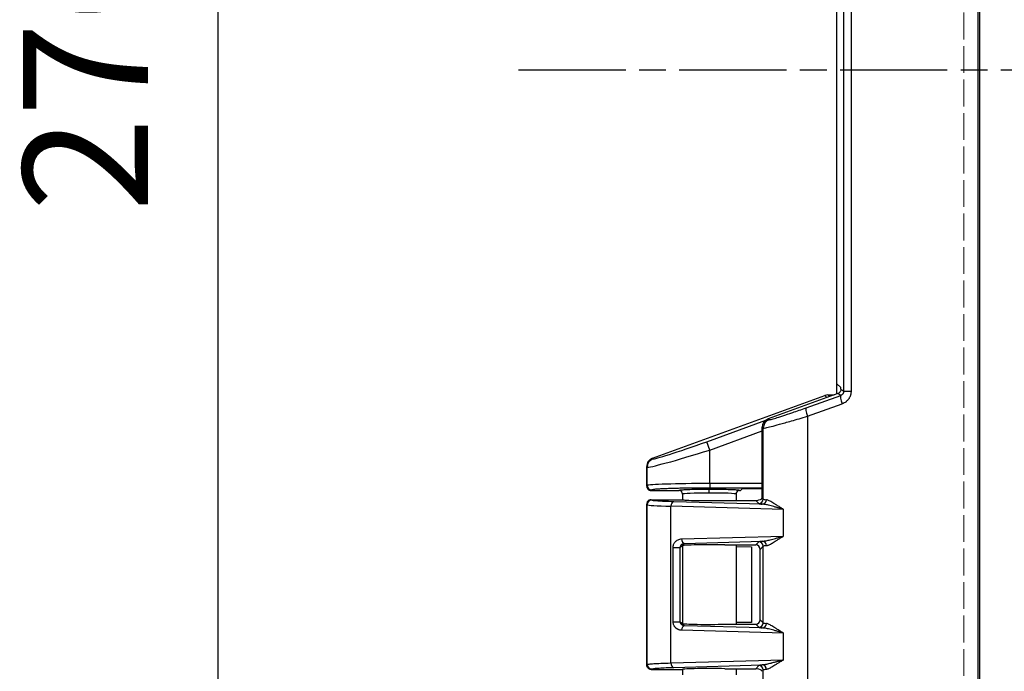
# Model space of a CAD drawing. Units: millimetres. Extents: x 0 to 3249, y 0 to 1120.
# Drawn here: x 414 to 524, y 468 to 541 of the extents above; entities that cross this region are included whole.
import ezdxf

# ---------------------------------------------------------------- set-up
doc = ezdxf.new("R2010")
doc.units = ezdxf.units.MM
doc.linetypes.add('AM_ISO02W050x2', pattern=[3.75, 3, -0.75])
doc.linetypes.add('AM_ISO08W050', pattern=[18, 12, -1.5, 3, -1.5])
for name, color, linetype, lineweight in [('AM_5', 3, 'Continuous', 25), ('AM_7', 4, 'AM_ISO08W050', 25), ('ﾄｯﾌﾟｶﾊﾞｰ', 7, 'Continuous', 25), ('ﾄｯﾌﾟｶﾊﾞｰ0', 7, 'AM_ISO02W050x2', 13), ('ﾎﾞﾃﾞｨｰ', 2, 'Continuous', 25)]:
    doc.layers.add(name, color=color, linetype=linetype, lineweight=lineweight)
doc.styles.get("Standard").update_dxf_attribs({"font": 'ISOCP.SHX', "bigfont": 'EXTFONT.SHX'})
doc.dimstyles.new('AM_ISO$0', dxfattribs={"dimtxt": 3.5, "dimasz": 2.5, "dimexe": 1, "dimexo": 1, "dimgap": 1.5, "dimtad": 1, "dimdsep": 46, "dimtxsty": 'Standard', "dimblk": 'OPEN30', "dimcen": 0, "dimclrd": 3, "dimclre": 3, "dimclrt": 2, "dimadec": 0, "dimazin": 2, "dimtp": 0.1, "dimtm": 0.1, "dimtfac": 0.71, "dimtmove": 0, "dimatfit": 3, "dimldrblk": 'OPEN30', "dimfxl": 0, "dimlwd": -1, "dimlwe": -1, "dimarcsym": 0})

# ---------------------------------------------------------------- blocks, each defined once
blk = doc.blocks.new('_Open30')
at = {"color": 0, "linetype": 'ByBlock', "lineweight": -2}
for p, q in [((-1, 0.268), (0, 0)), ((0, 0), (-1, -0.268)), ((0, 0), (-1, 0))]:
    blk.add_line(p, q, dxfattribs=at)
blk = doc.blocks.new('*D37')
at = {"layer": 'AM_5', "color": 3, "transparency": 16777216}
for p, q in [((520.12, 673.66), (432.1, 673.66)), ((436.1, 663.66), (436.1, 407.96)), ((520.12, 397.96), (432.1, 397.96))]:
    blk.add_line(p, q, dxfattribs=at)
at = {"layer": 'Defpoints', "color": 0, "transparency": 16777216}
for p in [(524.12, 673.66), (436.1, 397.96), (524.12, 397.96)]:
    blk.add_point(p, dxfattribs=at)
at = {"layer": 'AM_5', "color": 3, "transparency": 16777216, "xscale": 10, "yscale": 10, "zscale": 10}
for p, rotation in [((436.1, 673.66), 90), ((436.1, 397.96), 270)]:
    blk.add_blockref('_Open30', p, dxfattribs=dict(at, rotation=rotation))
at = {"layer": 'AM_5', "color": 2, "transparency": 16777216, "insert": (423.09, 535.81), "char_height": 14, "attachment_point": 5, "rotation": 90}
blk.add_mtext('276', dxfattribs=at)

msp = doc.modelspace()

# ---------------------------------------------------------------- linework, layer by layer
at = {"layer": 'AM_7'}
msp.add_line((469.746, 535.811), (765.746, 535.811), dxfattribs=at)
at = {"layer": 'ﾄｯﾌﾟｶﾊﾞｰ'}
for p, q in [((521.182, 416.69), (521.182, 654.932)), ((521.355, 654.932), (521.355, 416.69)), ((505.395, 500.661), (505.395, 570.961)), ((506.147, 499.816), (506.147, 571.805)), ((506.973, 571.808), (506.973, 499.82)), ((505.395, 500.661), (505.813, 500.243)), ((505.501, 499.569), (497.682, 496.725)), ((501.932, 497.965), (505.812, 499.351)), ((505.812, 499.351), (505.501, 499.569)), ((505.826, 500.041), (506.147, 499.816)), ((502.1, 497.026), (505.98, 498.412)), ((497.682, 496.725), (497.803, 496.64)), ((502.1, 497.026), (502.1, 434.295)), ((497.024, 488.788), (497.024, 495.786)), ((497.024, 495.786), (497.146, 495.701)), ((497.146, 487.747), (497.146, 495.701)), ((484.096, 469.181), (484.096, 487.181)), ((484.155, 487.122), (484.096, 487.181)), ((484.096, 487.181), (484.096, 469.181)), ((484.596, 487.681), (488.094, 487.681)), ((484.655, 487.622), (484.596, 487.681)), ((497.03, 487.178), (487.118, 487.452)), ((488.098, 487.677), (488.094, 487.681)), ((492.827, 487.595), (496.298, 487.595)), ((496.646, 487.247), (496.298, 487.595)), ((497.146, 487.747), (497.005, 487.888)), ((484.155, 469.24), (484.155, 487.122)), ((499.419, 486.603), (486.808, 486.952)), ((486.808, 469.41), (486.808, 486.952)), ((499.419, 483.608), (499.419, 486.603)), ((488.005, 483.293), (499.419, 483.608)), ((488.09, 482.534), (488.315, 482.793)), ((488.315, 482.793), (497.03, 483.034)), ((496.298, 482.616), (496.646, 482.965)), ((487.048, 474.029), (487.048, 482.333)), ((488.09, 482.534), (487.858, 482.333)), ((487.858, 474.029), (487.858, 482.333)), ((488.094, 482.531), (488.093, 482.534)), ((488.094, 482.531), (488.094, 482.527)), ((488.096, 482.534), (488.096, 473.827)), ((492.827, 482.616), (496.298, 482.616)), ((494.096, 482.429), (495.827, 482.407)), ((495.827, 482.407), (495.827, 473.954)), ((496.797, 482.117), (497.146, 482.465)), ((496.797, 474.245), (496.797, 482.117)), ((497.146, 473.897), (497.146, 482.465)), ((487.048, 474.029), (487.858, 474.029)), ((487.858, 474.029), (488.09, 473.827)), ((495.827, 473.954), (494.096, 473.932)), ((497.146, 473.897), (496.797, 474.245)), ((499.419, 472.753), (488.005, 473.069)), ((488.315, 473.568), (488.09, 473.827)), ((488.093, 473.827), (488.094, 473.831)), ((488.094, 473.834), (488.094, 473.831)), ((497.03, 473.328), (488.315, 473.568)), ((492.827, 473.745), (496.298, 473.745)), ((496.646, 473.397), (496.298, 473.745)), ((499.419, 469.758), (499.419, 472.753)), ((486.808, 469.41), (499.419, 469.758)), ((484.096, 469.181), (484.155, 469.24)), ((484.596, 468.681), (484.655, 468.74)), ((484.596, 468.681), (488.094, 468.681)), ((487.118, 468.91), (497.03, 469.184)), ((488.094, 468.681), (488.098, 468.684)), ((492.827, 468.766), (496.298, 468.766)), ((496.646, 469.115), (496.298, 468.766)), ((497.005, 468.474), (497.146, 468.615)), ((497.146, 462.707), (497.146, 468.615))]:
    msp.add_line(p, q, dxfattribs=at)
for centre, major_axis, ratio, start_param, end_param in [((505.329, 500.039), (0.41, -0.287), 0.9990924, 5.6726487, 6.2618277), ((506.153, 498.412), (-0.336, 0.942), 0.1638087, 0.0353848, 1.5123511), ((505.812, 499.743), (0, -0.5), 0.0349208, 2.2086781, 3.1066861), ((502.274, 497.026), (-0.336, 0.942), 0.1638091, 0.0353848, 1.5123513), ((498.025, 495.785), (-0.82, 0.574), 0.9990924, 5.6726487, 6.8937219), ((498.145, 495.701), (-0.574, -0.819), 0.9990924, 4.1018524, 5.3229255), ((496.989, 488.788), (0, 1), 0.0349208, 3.5920538, 4.712389), ((484.655, 487.122), (-0.354, -0.354), 0.9987828, 3.9275998, 5.4971782), ((487.118, 486.952), (0.014, 0.5), 0.6202845, 0.044508, 1.5879305), ((491.096, 487.681), (-3, 0), 0.0349208, 0.0349066, 2.1859814), ((496.547, 487.845), (0.557, 0.131), 0.3823768, 4.1597762, 5.5012466), ((496.646, 487.747), (0.354, 0.354), 0.9987828, 3.9275998, 5.4971782), ((503.149, 487.255), (-6.507, 0), 0.0348995, 0.0348719, 0.3471943), ((497.03, 487.677), (-0.048, -0.498), 0.9397591, 0.102272, 1.6611868), ((503.15, 487.755), (-6.008, 0), 0.0378038, 0.0348761, 0.3471507), ((491.151, 487.13), (7, 0), 0.0324264, 3.1764992, 4.0430979), ((488.315, 483.293), (0.014, -0.5), 0.6202845, 4.6952548, 6.2386773), ((503.149, 482.957), (-6.507, 0), 0.0348995, 5.9360002, 6.2483042), ((496.646, 482.465), (0.354, -0.354), 0.9987828, 0.7860072, 2.3555855), ((497.03, 482.534), (-0.048, 0.498), 0.9397591, 4.6219983, 6.180913), ((487.358, 482.333), (0.5, 0), 0.00001, 4.0430833, 6.2482576), ((491.096, 482.531), (-3, 0), 0.0349208, 4.0972039, 6.2495303), ((496.297, 482.116), (0.354, 0.354), 0.9987828, 5.4983961, 7.0679745), ((503.15, 482.457), (-6.008, 0), 0.0378038, 5.9360349, 6.2483088), ((496.297, 474.246), (0.354, -0.354), 0.9987828, 5.4983961, 7.0679745), ((488.315, 473.069), (0.014, 0.5), 0.6202845, 0.044508, 1.5879305), ((491.096, 473.831), (3, 0), 0.0349208, 3.1752474, 5.327574), ((496.646, 473.897), (0.354, 0.354), 0.9987828, 3.9275998, 5.4971782), ((503.149, 473.405), (-6.507, 0), 0.0348995, 0.0348719, 0.3471943), ((497.03, 473.827), (-0.048, -0.498), 0.9397591, 0.102272, 1.6611868), ((503.15, 473.905), (-6.008, 0), 0.0378038, 0.0348761, 0.3471507), ((484.655, 469.24), (-0.354, 0.354), 0.9987828, 0.786007, 2.3555853), ((487.118, 469.41), (0.014, -0.5), 0.6202845, 4.6952548, 6.2386773), ((491.096, 468.681), (3, 0), 0.0349208, 0.9556113, 3.1067151), ((496.547, 468.516), (-0.557, 0.131), 0.3823823, 3.9235367, 5.2649886), ((503.149, 469.107), (-6.507, 0), 0.0348995, 5.9360002, 6.2483042), ((496.646, 468.615), (-0.354, 0.354), 0.9987828, 3.9275998, 5.4971782), ((497.03, 468.684), (-0.048, 0.498), 0.9397591, 4.6219985, 6.1809133), ((503.15, 468.607), (-6.008, 0), 0.0378038, 5.9360349, 6.2483088)]:
    msp.add_ellipse(centre, major_axis=major_axis, ratio=ratio, start_param=start_param, end_param=end_param, dxfattribs=at)
for points, knots in [([(505.826, 500.041), (505.827, 500.031), (505.826, 500.021), (505.825, 499.977), (505.82, 499.938), (505.798, 499.86), (505.781, 499.821), (505.753, 499.772), (505.743, 499.757), (505.733, 499.743)], [-0.325071872, -0.325071872, -0.325071872, -0.325071872, -0.321376533, -0.321376533, -0.309476795, -0.309476795, -0.297577057, -0.297577057, -0.292395748, -0.292395748, -0.292395748, -0.292395748]), ([(506.147, 499.816), (506.147, 499.796), (506.146, 499.775), (506.143, 499.753), (506.14, 499.731), (506.135, 499.708), (506.129, 499.683), (506.122, 499.659), (506.113, 499.634), (506.101, 499.609), (506.089, 499.584), (506.075, 499.559), (506.059, 499.537), (506.044, 499.514), (506.027, 499.495), (506.01, 499.477), (505.993, 499.459), (505.975, 499.443), (505.956, 499.428), (505.936, 499.414), (505.916, 499.4), (505.892, 499.387), (505.868, 499.374), (505.841, 499.361), (505.812, 499.351)], [0, 0, 0, 0, 0.125, 0.125, 0.125, 0.25, 0.25, 0.25, 0.375, 0.375, 0.375, 0.5, 0.5, 0.5, 0.625, 0.625, 0.625, 0.75, 0.75, 0.75, 0.875, 0.875, 0.875, 1, 1, 1, 1]), ([(506.973, 499.82), (506.973, 499.765), (506.97, 499.708), (506.963, 499.65), (506.962, 499.642), (506.961, 499.634), (506.96, 499.626), (506.954, 499.575), (506.944, 499.522), (506.931, 499.467), (506.927, 499.45), (506.923, 499.434), (506.918, 499.417), (506.905, 499.369), (506.888, 499.32), (506.869, 499.27), (506.859, 499.245), (506.848, 499.219), (506.836, 499.194), (506.817, 499.152), (506.795, 499.11), (506.772, 499.07), (506.753, 499.038), (506.733, 499.006), (506.712, 498.975), (506.692, 498.946), (506.671, 498.918), (506.65, 498.892), (506.623, 498.857), (506.595, 498.825), (506.566, 498.795), (506.55, 498.777), (506.533, 498.76), (506.515, 498.743), (506.48, 498.71), (506.444, 498.678), (506.406, 498.648), (506.393, 498.638), (506.38, 498.628), (506.367, 498.618), (506.321, 498.584), (506.272, 498.552), (506.217, 498.521), (506.209, 498.516), (506.201, 498.512), (506.193, 498.508), (506.129, 498.473), (506.058, 498.44), (505.98, 498.412)], [0, 0, 0, 0, 0.1111111, 0.1111111, 0.1111111, 0.1260299, 0.1260299, 0.1260299, 0.2222222, 0.2222222, 0.2222222, 0.2507335, 0.2507335, 0.2507335, 0.3333333, 0.3333333, 0.3333333, 0.3752219, 0.3752219, 0.3752219, 0.4444444, 0.4444444, 0.4444444, 0.5012529, 0.5012529, 0.5012529, 0.5555556, 0.5555556, 0.5555556, 0.6255801, 0.6255801, 0.6255801, 0.6666667, 0.6666667, 0.6666667, 0.7500665, 0.7500665, 0.7500665, 0.7777778, 0.7777778, 0.7777778, 0.8750418, 0.8750418, 0.8750418, 0.8888889, 0.8888889, 0.8888889, 1, 1, 1, 1]), ([(506.147, 499.816), (506.152, 499.816), (506.192, 499.817), (506.263, 499.816), (506.333, 499.816), (506.434, 499.816), (506.557, 499.816), (506.679, 499.817), (506.822, 499.818), (506.973, 499.82)], [0, 0, 0, 0, 0.3333333, 0.3333333, 0.3333333, 0.6666667, 0.6666667, 0.6666667, 1, 1, 1, 1]), ([(497.803, 496.64), (497.821, 496.628), (497.909, 496.644), (498.038, 496.675), (498.167, 496.707), (498.336, 496.755), (498.547, 496.819), (498.758, 496.883), (499.011, 496.963), (499.324, 497.066), (499.638, 497.169), (500.014, 497.295), (500.448, 497.444), (500.881, 497.594), (501.374, 497.766), (501.932, 497.965)], [0, 0, 0, 0, 0.2, 0.2, 0.2, 0.4, 0.4, 0.4, 0.6, 0.6, 0.6, 0.8, 0.8, 0.8, 0.99999975, 0.99999975, 0.99999975, 0.99999975]), ([(497.146, 495.701), (497.166, 495.689), (497.271, 495.704), (497.428, 495.736), (497.584, 495.768), (497.786, 495.816), (498.038, 495.88), (498.291, 495.944), (498.595, 496.024), (498.971, 496.127), (499.346, 496.23), (499.795, 496.355), (500.319, 496.505), (500.842, 496.655), (501.442, 496.83), (502.1, 497.026)], [0, 0, 0, 0, 0.19999999, 0.19999999, 0.19999999, 0.4, 0.4, 0.4, 0.59999997, 0.59999997, 0.59999997, 0.8, 0.8, 0.8, 0.99999987, 0.99999987, 0.99999987, 0.99999987]), ([(484.596, 487.681), (484.509, 487.681), (484.423, 487.658), (484.347, 487.615), (484.272, 487.571), (484.207, 487.508), (484.163, 487.432), (484.119, 487.356), (484.096, 487.268), (484.096, 487.181)], [0.00000016, 0.00000016, 0.00000016, 0.00000016, 0.33333333, 0.33333333, 0.33333333, 0.66666667, 0.66666667, 0.66666667, 1, 1, 1, 1]), ([(487.118, 487.452), (486.697, 487.463), (486.345, 487.476), (486.053, 487.489), (485.761, 487.502), (485.529, 487.515), (485.335, 487.528), (485.142, 487.542), (484.987, 487.556), (484.87, 487.571), (484.753, 487.587), (484.673, 487.603), (484.655, 487.622)], [0, 0, 0, 0, 0.25, 0.25, 0.25, 0.5, 0.5, 0.5, 0.75, 0.75, 0.75, 1, 1, 1, 1]), ([(496.978, 487.789), (496.982, 487.792), (496.991, 487.808), (497.001, 487.852), (497.003, 487.869), (497.005, 487.888)], [-0.550105723, -0.550105723, -0.550105723, -0.550105723, -0.523060655, -0.523060655, -0.510558106, -0.510558106, -0.510558106, -0.510558106]), ([(499.419, 486.603), (499.285, 486.641), (499.156, 486.677), (499.031, 486.712), (498.906, 486.747), (498.786, 486.782), (498.668, 486.815), (498.55, 486.848), (498.434, 486.88), (498.324, 486.911), (498.214, 486.941), (498.109, 486.969), (498.012, 486.994), (497.916, 487.019), (497.827, 487.041), (497.741, 487.061), (497.655, 487.081), (497.571, 487.099), (497.489, 487.115), (497.406, 487.131), (497.325, 487.146), (497.248, 487.156), (497.172, 487.167), (497.099, 487.174), (497.03, 487.178)], [0, 0, 0, 0, 0.125, 0.125, 0.125, 0.25, 0.25, 0.25, 0.375, 0.375, 0.375, 0.5, 0.5, 0.5, 0.625, 0.625, 0.625, 0.75, 0.75, 0.75, 0.875, 0.875, 0.875, 1, 1, 1, 1]), ([(499.419, 486.603), (499.296, 486.674), (499.179, 486.743), (499.068, 486.81), (498.956, 486.877), (498.851, 486.942), (498.75, 487.005), (498.648, 487.068), (498.551, 487.129), (498.46, 487.186), (498.368, 487.243), (498.284, 487.295), (498.207, 487.342), (498.13, 487.389), (498.062, 487.43), (497.996, 487.468), (497.931, 487.505), (497.869, 487.539), (497.81, 487.569), (497.751, 487.598), (497.694, 487.623), (497.642, 487.642), (497.59, 487.661), (497.543, 487.673), (497.5, 487.677)], [0, 0, 0, 0, 0.125, 0.125, 0.125, 0.25, 0.25, 0.25, 0.375, 0.375, 0.375, 0.5, 0.5, 0.5, 0.625, 0.625, 0.625, 0.75, 0.75, 0.75, 0.875, 0.875, 0.875, 1, 1, 1, 1]), ([(487.048, 482.333), (487.048, 482.389), (487.053, 482.445), (487.063, 482.498), (487.072, 482.552), (487.086, 482.605), (487.105, 482.658), (487.125, 482.71), (487.149, 482.764), (487.18, 482.816), (487.211, 482.868), (487.247, 482.918), (487.289, 482.965), (487.331, 483.012), (487.378, 483.056), (487.43, 483.095), (487.482, 483.134), (487.539, 483.168), (487.6, 483.197), (487.662, 483.226), (487.727, 483.249), (487.794, 483.265), (487.862, 483.281), (487.932, 483.291), (488.005, 483.293)], [0.00000145, 0.00000145, 0.00000145, 0.00000145, 0.125, 0.125, 0.125, 0.25, 0.25, 0.25, 0.375, 0.375, 0.375, 0.5, 0.5, 0.5, 0.625, 0.625, 0.625, 0.75, 0.75, 0.75, 0.875, 0.875, 0.875, 1, 1, 1, 1]), ([(487.858, 482.333), (487.858, 482.359), (487.86, 482.385), (487.865, 482.41), (487.869, 482.435), (487.875, 482.459), (487.884, 482.484), (487.893, 482.508), (487.904, 482.533), (487.918, 482.558), (487.932, 482.582), (487.949, 482.606), (487.968, 482.628), (487.988, 482.65), (488.01, 482.671), (488.035, 482.69), (488.059, 482.709), (488.086, 482.727), (488.116, 482.741), (488.145, 482.756), (488.177, 482.768), (488.21, 482.777), (488.243, 482.785), (488.278, 482.791), (488.315, 482.793)], [0.00000073, 0.00000073, 0.00000073, 0.00000073, 0.125, 0.125, 0.125, 0.25, 0.25, 0.25, 0.375, 0.375, 0.375, 0.5, 0.5, 0.5, 0.625, 0.625, 0.625, 0.75, 0.75, 0.75, 0.875, 0.875, 0.875, 1, 1, 1, 1]), ([(497.03, 483.034), (497.082, 483.037), (497.136, 483.041), (497.193, 483.048), (497.249, 483.055), (497.308, 483.064), (497.372, 483.075), (497.435, 483.086), (497.503, 483.099), (497.575, 483.114), (497.647, 483.129), (497.724, 483.147), (497.805, 483.166), (497.887, 483.186), (497.974, 483.208), (498.066, 483.232), (498.158, 483.256), (498.256, 483.282), (498.357, 483.31), (498.459, 483.338), (498.565, 483.368), (498.676, 483.399), (498.787, 483.43), (498.903, 483.463), (499.026, 483.498), (499.15, 483.533), (499.281, 483.57), (499.419, 483.608)], [0.00000009, 0.00000009, 0.00000009, 0.00000009, 0.11111111, 0.11111111, 0.11111111, 0.22222222, 0.22222222, 0.22222222, 0.33333333, 0.33333333, 0.33333333, 0.44444444, 0.44444444, 0.44444444, 0.55555556, 0.55555556, 0.55555556, 0.66666667, 0.66666667, 0.66666667, 0.77777778, 0.77777778, 0.77777778, 0.88888889, 0.88888889, 0.88888889, 1, 1, 1, 1]), ([(497.5, 482.534), (497.532, 482.538), (497.567, 482.545), (497.605, 482.557), (497.642, 482.569), (497.683, 482.584), (497.727, 482.604), (497.771, 482.624), (497.82, 482.647), (497.873, 482.676), (497.926, 482.704), (497.983, 482.736), (498.046, 482.772), (498.108, 482.809), (498.176, 482.85), (498.25, 482.896), (498.324, 482.941), (498.403, 482.991), (498.487, 483.043), (498.572, 483.096), (498.661, 483.152), (498.757, 483.211), (498.852, 483.27), (498.954, 483.333), (499.064, 483.399), (499.174, 483.465), (499.292, 483.535), (499.419, 483.608)], [0.00000012, 0.00000012, 0.00000012, 0.00000012, 0.11111111, 0.11111111, 0.11111111, 0.22222222, 0.22222222, 0.22222222, 0.33333333, 0.33333333, 0.33333333, 0.44444444, 0.44444444, 0.44444444, 0.55555556, 0.55555556, 0.55555556, 0.66666667, 0.66666667, 0.66666667, 0.77777778, 0.77777778, 0.77777778, 0.88888889, 0.88888889, 0.88888889, 1, 1, 1, 1]), ([(499.419, 472.753), (499.285, 472.791), (499.156, 472.827), (499.031, 472.862), (498.906, 472.897), (498.786, 472.932), (498.668, 472.965), (498.55, 472.998), (498.434, 473.03), (498.324, 473.061), (498.214, 473.091), (498.109, 473.119), (498.012, 473.144), (497.916, 473.169), (497.827, 473.191), (497.741, 473.211), (497.655, 473.231), (497.571, 473.249), (497.489, 473.265), (497.406, 473.281), (497.325, 473.296), (497.248, 473.306), (497.172, 473.317), (497.099, 473.324), (497.03, 473.328)], [0, 0, 0, 0, 0.125, 0.125, 0.125, 0.25, 0.25, 0.25, 0.375, 0.375, 0.375, 0.5, 0.5, 0.5, 0.625, 0.625, 0.625, 0.75, 0.75, 0.75, 0.875, 0.875, 0.875, 1, 1, 1, 1]), ([(499.419, 472.753), (499.296, 472.824), (499.179, 472.893), (499.068, 472.96), (498.956, 473.027), (498.851, 473.092), (498.75, 473.155), (498.648, 473.218), (498.551, 473.279), (498.46, 473.336), (498.368, 473.393), (498.284, 473.445), (498.207, 473.492), (498.13, 473.539), (498.062, 473.58), (497.996, 473.618), (497.931, 473.655), (497.869, 473.689), (497.81, 473.719), (497.751, 473.748), (497.694, 473.773), (497.642, 473.792), (497.59, 473.811), (497.543, 473.823), (497.5, 473.827)], [0, 0, 0, 0, 0.125, 0.125, 0.125, 0.25, 0.25, 0.25, 0.375, 0.375, 0.375, 0.5, 0.5, 0.5, 0.625, 0.625, 0.625, 0.75, 0.75, 0.75, 0.875, 0.875, 0.875, 1, 1, 1, 1]), ([(499.419, 469.758), (499.273, 469.718), (499.135, 469.679), (499.004, 469.642), (498.873, 469.605), (498.749, 469.57), (498.632, 469.537), (498.516, 469.504), (498.405, 469.473), (498.3, 469.445), (498.223, 469.424), (498.149, 469.404), (498.078, 469.385), (498.053, 469.378), (498.027, 469.372), (498.002, 469.365), (497.909, 469.341), (497.821, 469.32), (497.737, 469.3), (497.654, 469.281), (497.576, 469.264), (497.499, 469.248), (497.422, 469.233), (497.347, 469.22), (497.269, 469.208), (497.191, 469.197), (497.111, 469.188), (497.03, 469.184)], [0, 0, 0, 0, 0.125, 0.125, 0.125, 0.25, 0.25, 0.25, 0.375, 0.375, 0.375, 0.466789, 0.466789, 0.466789, 0.5, 0.5, 0.5, 0.625, 0.625, 0.625, 0.75, 0.75, 0.75, 0.8749999, 0.8749999, 0.8749999, 1, 1, 1, 1]), ([(499.419, 469.758), (499.285, 469.681), (499.16, 469.607), (499.044, 469.537), (498.927, 469.467), (498.82, 469.401), (498.72, 469.338), (498.62, 469.276), (498.527, 469.218), (498.44, 469.164), (498.354, 469.11), (498.274, 469.06), (498.199, 469.015), (498.125, 468.969), (498.057, 468.929), (497.994, 468.892), (497.931, 468.856), (497.873, 468.825), (497.818, 468.797), (497.762, 468.769), (497.709, 468.745), (497.656, 468.725), (497.603, 468.705), (497.55, 468.689), (497.5, 468.684)], [0, 0, 0, 0, 0.125, 0.125, 0.125, 0.25, 0.25, 0.25, 0.375, 0.375, 0.375, 0.5, 0.5, 0.5, 0.625, 0.625, 0.625, 0.75, 0.75, 0.75, 0.875, 0.875, 0.875, 1, 1, 1, 1]), ([(484.596, 468.681), (484.529, 468.681), (484.463, 468.694), (484.343, 468.745), (484.289, 468.781), (484.198, 468.871), (484.161, 468.925), (484.122, 469.016), (484.112, 469.049), (484.099, 469.116), (484.096, 469.148), (484.096, 469.181)], [0.000011174, 0.000011174, 0.000011174, 0.000011174, 0.019968488, 0.019968488, 0.039241715, 0.039241715, 0.058533207, 0.058533207, 0.068950383, 0.068950383, 0.078760334, 0.078760334, 0.078760334, 0.078760334]), ([(484.155, 469.24), (484.174, 469.258), (484.259, 469.275), (484.387, 469.29), (484.516, 469.306), (484.685, 469.32), (484.895, 469.334), (485.105, 469.347), (485.354, 469.36), (485.668, 469.373), (485.982, 469.386), (486.363, 469.398), (486.808, 469.41)], [0, 0, 0, 0, 0.25, 0.25, 0.25, 0.5, 0.5, 0.5, 0.75, 0.75, 0.75, 1, 1, 1, 1]), ([(484.655, 468.74), (484.673, 468.758), (484.752, 468.775), (484.87, 468.791), (484.989, 468.806), (485.147, 468.82), (485.342, 468.834), (485.537, 468.847), (485.769, 468.86), (486.06, 468.873), (486.351, 468.886), (486.7, 468.899), (487.118, 468.91)], [0, 0, 0, 0, 0.25, 0.25, 0.25, 0.5, 0.5, 0.5, 0.75, 0.75, 0.75, 1, 1, 1, 1]), ([(497.005, 468.474), (497.003, 468.496), (497, 468.515), (496.989, 468.556), (496.982, 468.57), (496.978, 468.573)], [0.367114286, 0.367114286, 0.367114286, 0.367114286, 0.381548241, 0.381548241, 0.4064823, 0.4064823, 0.4064823, 0.4064823])]:
    msp.add_open_spline(points, degree=3, knots=knots, dxfattribs=at)
for points in [[(488.005, 473.069), (487.966, 473.07), (487.891, 473.076), (487.788, 473.096), (487.696, 473.124), (487.613, 473.158), (487.537, 473.196), (487.466, 473.24), (487.4, 473.289), (487.336, 473.346), (487.273, 473.412), (487.213, 473.491), (487.154, 473.587), (487.101, 473.706), (487.06, 473.853), (487.048, 473.967), (487.048, 474.029)], [(488.315, 473.568), (488.295, 473.57), (488.258, 473.574), (488.207, 473.585), (488.162, 473.6), (488.121, 473.617), (488.085, 473.636), (488.051, 473.658), (488.02, 473.682), (487.99, 473.71), (487.961, 473.741), (487.933, 473.778), (487.906, 473.823), (487.882, 473.879), (487.863, 473.947), (487.858, 474.001), (487.858, 474.029)]]:
    msp.add_open_spline(points, degree=3, dxfattribs=at)
at = {"layer": 'ﾄｯﾌﾟｶﾊﾞｰ0'}
msp.add_line((519.579, 635.961), (519.579, 435.661), dxfattribs=at)
at = {"layer": 'ﾎﾞﾃﾞｨｰ'}
for p, q in [((505.396, 499.531), (505.396, 500.66)), ((484.754, 492.33), (504.035, 499.35)), ((504.035, 499.35), (504.266, 499.12)), ((504.377, 499.411), (505.066, 499.411)), ((504.377, 499.411), (504.561, 499.227)), ((490.809, 494.177), (497.427, 496.587)), ((491.151, 493.239), (497.024, 495.378)), ((491.151, 493.239), (490.809, 494.177)), ((491.151, 489.489), (491.151, 493.239)), ((484.754, 492.33), (484.813, 492.27)), ((484.096, 489.211), (484.096, 491.39)), ((484.096, 491.39), (484.155, 491.331)), ((484.155, 489.27), (484.155, 491.331)), ((497.024, 489.489), (491.151, 489.489)), ((491.151, 489.489), (491.151, 488.989)), ((484.155, 489.27), (484.096, 489.211)), ((484.655, 488.77), (484.595, 488.711)), ((484.595, 488.711), (487.696, 488.711)), ((488.096, 488.311), (488.096, 487.679)), ((497.024, 488.989), (491.151, 488.989)), ((494.096, 488.311), (494.096, 487.595)), ((494.096, 488.311), (494.096, 488.311)), ((494.496, 488.711), (494.598, 488.711)), ((494.771, 488.884), (494.598, 488.711)), ((497.024, 488.901), (495.271, 488.901)), ((488.094, 482.527), (488.094, 473.834)), ((494.096, 482.616), (494.096, 473.745)), ((488.096, 468.683), (488.096, 468.061)), ((494.096, 468.766), (494.096, 468.061))]:
    msp.add_line(p, q, dxfattribs=at)
msp.add_arc((504.377, 498.411), 1, 89.99796, 110.00626, dxfattribs=at)
for centre, major_axis, ratio, start_param, end_param in [((490.809, 494.463), (5.999, 2.189), 0.0420499, 3.1611581, 4.6970471), ((491.151, 493.525), (7, 2.188), 0.0372018, 3.1648709, 4.7007607), ((485.154, 491.331), (-0.707, -0.707), 0.9987828, 4.2766657, 5.4971781), ((491.151, 489.262), (7, 0), 0.0324264, 1.5707963, 3.1066861), ((484.655, 489.27), (-0.354, 0.354), 0.9987828, 0.7860072, 2.3555855), ((491.096, 488.311), (3, 0), 0.0395766, 1.5714284, 3.1415926), ((491.094, 488.429), (0, 0.4), 0.0006323, 4.7123888, 6.248274), ((491.096, 488.311), (3, 0), 0.0395768, 0.0000056, 1.5714286), ((494.496, 488.31), (-0.048, 0.397), 0.9992879, 6.16384, 7.734323), ((491.096, 488.311), (3, 0), 0.0395768, 0, 0.0000056), ((495.271, 488.884), (-0.5, 0), 0.0349208, 4.712389, 6.2482787)]:
    msp.add_ellipse(centre, major_axis=major_axis, ratio=ratio, start_param=start_param, end_param=end_param, dxfattribs=at)
for points, knots in [([(484.754, 492.33), (484.661, 492.296), (484.574, 492.249), (484.411, 492.127), (484.337, 492.05), (484.218, 491.879), (484.172, 491.786), (484.111, 491.591), (484.096, 491.49), (484.096, 491.39)], [-0.12204147, -0.12204147, -0.12204147, -0.12204147, -0.09267372, -0.09267372, -0.06108848, -0.06108848, -0.03022665, -0.03022665, -0.000001, -0.000001, -0.000001, -0.000001]), ([(484.096, 489.211), (484.096, 489.179), (484.099, 489.143), (484.115, 489.071), (484.125, 489.038), (484.166, 488.947), (484.201, 488.899), (484.277, 488.821), (484.326, 488.785), (484.417, 488.742), (484.452, 488.731), (484.523, 488.715), (484.559, 488.711), (484.595, 488.711)], [0.000001, 0.000001, 0.000001, 0.000001, 0.009523435, 0.009523435, 0.018053679, 0.018053679, 0.033682506, 0.033682506, 0.048979547, 0.048979547, 0.057473503, 0.057473503, 0.066099872, 0.066099872, 0.066099872, 0.066099872]), ([(491.151, 488.989), (490.863, 488.989), (490.581, 488.988), (490.309, 488.987), (490.037, 488.986), (489.773, 488.984), (489.511, 488.982), (489.249, 488.979), (488.989, 488.976), (488.735, 488.973), (488.482, 488.969), (488.235, 488.965), (487.997, 488.961), (487.759, 488.956), (487.529, 488.951), (487.31, 488.945), (487.09, 488.94), (486.88, 488.933), (486.682, 488.927), (486.485, 488.92), (486.299, 488.913), (486.126, 488.906), (485.953, 488.899), (485.792, 488.891), (485.648, 488.883), (485.503, 488.875), (485.374, 488.867), (485.258, 488.858), (485.143, 488.849), (485.04, 488.84), (484.954, 488.831), (484.868, 488.821), (484.798, 488.811), (484.747, 488.801), (484.696, 488.791), (484.665, 488.781), (484.655, 488.77)], [0, 0, 0, 0, 0.0833333, 0.0833333, 0.0833333, 0.1666667, 0.1666667, 0.1666667, 0.25, 0.25, 0.25, 0.3333333, 0.3333333, 0.3333333, 0.4166667, 0.4166667, 0.4166667, 0.5, 0.5, 0.5, 0.5833333, 0.5833333, 0.5833333, 0.6666667, 0.6666667, 0.6666667, 0.75, 0.75, 0.75, 0.8333333, 0.8333333, 0.8333333, 0.9166667, 0.9166667, 0.9166667, 1, 1, 1, 1]), ([(491.094, 488.829), (490.919, 488.829), (490.747, 488.829), (490.576, 488.828), (490.405, 488.827), (490.236, 488.825), (490.071, 488.824), (489.905, 488.822), (489.744, 488.819), (489.589, 488.817), (489.434, 488.814), (489.285, 488.811), (489.143, 488.808), (489.001, 488.804), (488.867, 488.8), (488.743, 488.796), (488.618, 488.792), (488.503, 488.787), (488.4, 488.783), (488.296, 488.778), (488.203, 488.773), (488.123, 488.768), (488.043, 488.763), (487.975, 488.758), (487.92, 488.753), (487.864, 488.748), (487.821, 488.743), (487.788, 488.738), (487.755, 488.733), (487.733, 488.728), (487.718, 488.724), (487.703, 488.719), (487.696, 488.715), (487.696, 488.711)], [0, 0, 0, 0, 0.0909091, 0.0909091, 0.0909091, 0.1818182, 0.1818182, 0.1818182, 0.2727273, 0.2727273, 0.2727273, 0.3636364, 0.3636364, 0.3636364, 0.4545455, 0.4545455, 0.4545455, 0.5454545, 0.5454545, 0.5454545, 0.6363636, 0.6363636, 0.6363636, 0.7272727, 0.7272727, 0.7272727, 0.8181818, 0.8181818, 0.8181818, 0.9090909, 0.9090909, 0.9090909, 1, 1, 1, 1]), ([(488.096, 488.311), (488.096, 488.345), (488.091, 488.38), (488.082, 488.414), (488.073, 488.448), (488.06, 488.48), (488.042, 488.51), (488.025, 488.541), (488.003, 488.569), (487.979, 488.593), (487.954, 488.618), (487.926, 488.64), (487.896, 488.657), (487.865, 488.675), (487.833, 488.688), (487.799, 488.697), (487.765, 488.706), (487.731, 488.711), (487.696, 488.711)], [0, 0, 0, 0, 0.1666667, 0.1666667, 0.1666667, 0.3333333, 0.3333333, 0.3333333, 0.5, 0.5, 0.5, 0.6666667, 0.6666667, 0.6666667, 0.8333333, 0.8333333, 0.8333333, 1, 1, 1, 1])]:
    msp.add_open_spline(points, degree=3, knots=knots, dxfattribs=at)
msp.add_open_spline([(494.496, 488.711), (494.495, 488.715), (494.481, 488.724), (494.401, 488.74), (494.251, 488.756), (494.03, 488.771), (493.742, 488.786), (493.396, 488.798), (492.999, 488.809), (492.56, 488.818), (492.09, 488.824), (491.597, 488.828), (491.263, 488.829), (491.094, 488.829)], degree=3, dxfattribs=at)

# ---------------------------------------------------------------- dimensions: what is measured, and where the dimension line sits
at = {"layer": 'AM_5'}
dim = msp.add_linear_dim(base=(436.096, 397.96), p1=(524.125, 673.662), p2=(524.125, 397.96), angle=90, dimstyle='AM_ISO$0', override={"dimscale": 4, "dimdec": 0}, dxfattribs=at)
dim.commit()
dim.dimension.update_dxf_attribs({"geometry": '*D37', "text_midpoint": (423.094, 535.811)})

doc.saveas('drawing.dxf')
